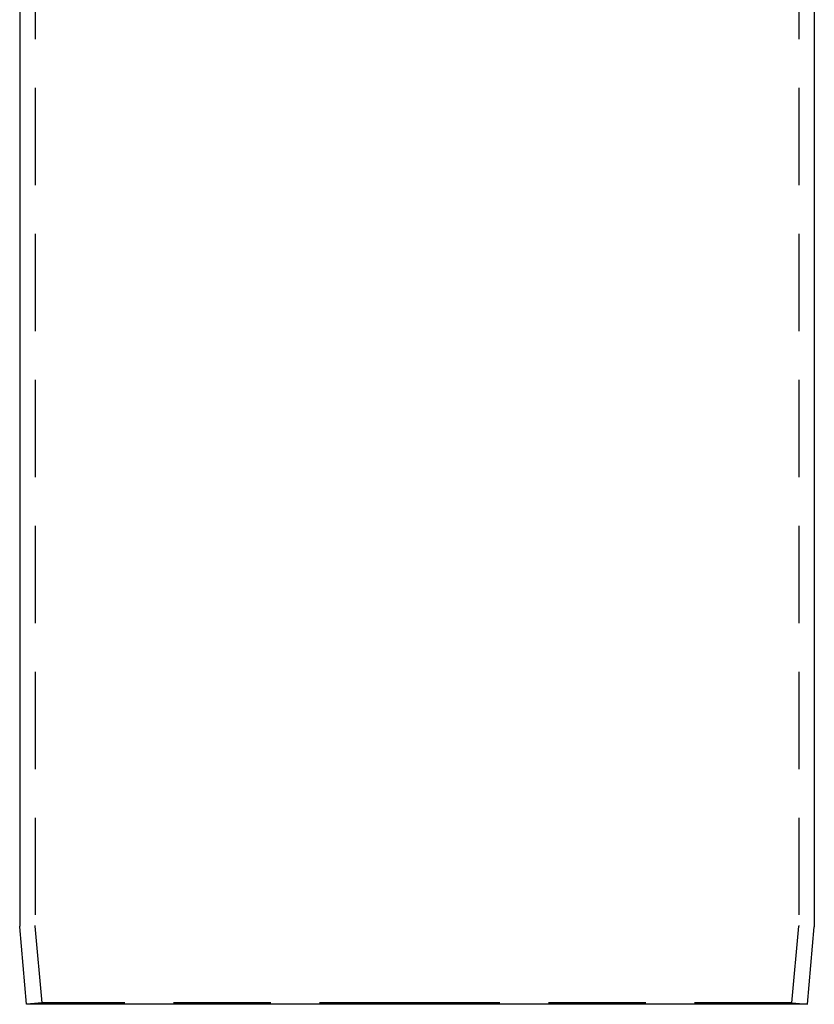
# Model space of a CAD drawing. Extents: x -209 to 213, y -159 to 1000.
# Drawn here: x -201 to -99, y 0 to 126 of the extents above; entities that cross this region are included whole.
import ezdxf

# ---------------------------------------------------------------- set-up
doc = ezdxf.new("R2010")
doc.units = 0
doc.header["$LTSCALE"] = 50
doc.linetypes.add('VERDECKT', pattern=[0.375, 0.25, -0.125])
doc.layers.get('0').update_dxf_attribs({"linetype": 'CONTINUOUS'})
doc.layers.add('STEMPEL', color=3, linetype='CONTINUOUS')

# ---------------------------------------------------------------- blocks, each defined once
blk = doc.blocks.new('A$C73732072')
at = {"color": 1, "linetype": 'VERDECKT', "extrusion": (2e-16, 1, -2e-16)}
for p, q in [((-49, 923.97), (-49, 10.13)), ((49, 923.97), (49, 10.13)), ((-48.13, 0.17), (-49, 10.04)), ((48.13, 0.17), (49, 10.04)), ((-48.13, 0.17), (-50.13, 0)), ((0, 0.17), (-48.13, 0.17)), ((48.13, 0.17), (0, 0.17)), ((48.13, 0.17), (50.13, 0))]:
    blk.add_line(p, q, dxfattribs=at)
at = {"color": 3, "linetype": 'CONTINUOUS', "extrusion": (2e-16, 1, -2e-16)}
for p, q in [((-51, 592.4), (-51, 10.04)), ((51, 592.35), (51, 10.04)), ((-50.13, 0), (-51, 9.96)), ((50.13, 0), (51, 9.96)), ((0, 0), (-50.13, 0)), ((50.13, 0), (0, 0))]:
    blk.add_line(p, q, dxfattribs=at)
at = {"color": 1, "linetype": 'VERDECKT', "extrusion": (0, -2e-16, -1)}
for centre, start, end in [((48, 10.13), 355, 0), ((-48, 10.13), 180, 185)]:
    blk.add_arc(centre, 1, start, end, dxfattribs=at)
at = {"color": 3, "linetype": 'CONTINUOUS', "extrusion": (0, -2e-16, -1)}
for centre, start, end in [((50, 10.04), 355, 0), ((-50, 10.04), 180, 185)]:
    blk.add_arc(centre, 1, start, end, dxfattribs=at)

msp = doc.modelspace()

# ---------------------------------------------------------------- block references
at = {"layer": 'STEMPEL'}
msp.add_blockref('A$C73732072', (-150, 0), dxfattribs=at)

doc.saveas('drawing.dxf')
